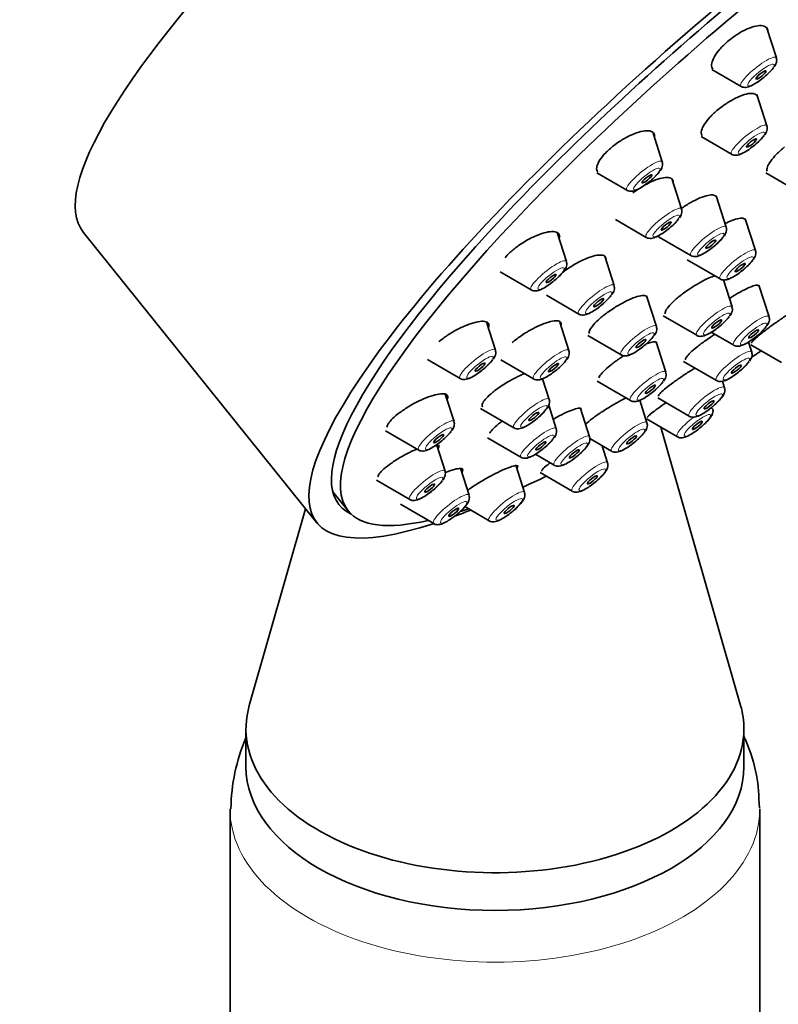
# Model space of a CAD drawing. Units: millimetres. Extents: x 0 to 1486, y 0 to 2364.
# Drawn here: x 1103 to 1139, y 656 to 703 of the extents above; entities that cross this region are included whole.
import ezdxf
from ezdxf import colors
from ezdxf.entities.mleader import LeaderData, LeaderLine
from ezdxf.math import Vec2, Vec3

# ---------------------------------------------------------------- set-up
doc = ezdxf.new("R2010")
doc.units = ezdxf.units.MM
doc.layers.add('DV7_Défaut', color=7, linetype='Continuous')
doc.layers.add('Défaut', color=7, linetype='Continuous')

# ---------------------------------------------------------------- blocks, each defined once
blk = doc.blocks.new('_DOT')
at = {"color": 0}
blk.add_line((0, 0), (-1, 0), dxfattribs=at)
at = {"color": 0, "const_width": 0.333}
blk.add_lwpolyline([(-0.1665, 0, 1), (0.1665, 0, 1)], format="xyb", close=True, dxfattribs=at)
blk = doc.blocks.new('SE6')
at = {"layer": 'DV7_Défaut', "color": 7, "linetype": 'Continuous', "lineweight": 35}
for p, q in [((1139.17, 700.826), (1138.704, 702.281)), ((1136.13, 700.284), (1137.503, 699.486)), ((1138.724, 697.62), (1138.249, 699.103)), ((1133.788, 695.924), (1133.356, 697.272)), ((1135.623, 697.113), (1137.057, 696.28)), ((1130.699, 695.409), (1132.12, 694.584)), ((1138.677, 695.408), (1140.185, 694.532)), ((1134.7, 693.701), (1134.241, 695.135)), ((1136.805, 692.845), (1136.33, 694.329)), ((1131.578, 693.206), (1133.033, 692.361)), ((1138.187, 691.739), (1137.706, 693.241)), ((1106.463, 692.615), (1117.486, 678.903)), ((1129.266, 691.223), (1128.83, 692.586)), ((1133.61, 692.392), (1135.138, 691.505)), ((1131.514, 690.087), (1131.069, 691.477)), ((1134.966, 691.301), (1136.52, 690.399)), ((1126.142, 690.729), (1127.599, 689.883)), ((1137.079, 689.082), (1136.672, 690.355)), ((1138.826, 688.614), (1138.35, 690.104)), ((1128.317, 689.635), (1129.847, 688.747)), ((1133.51, 688.158), (1133.05, 689.598)), ((1125.914, 687.044), (1125.505, 688.323)), ((1129.383, 687.023), (1128.952, 688.37)), ((1133.836, 688.657), (1135.412, 687.742)), ((1136.101, 687.889), (1137.159, 687.274)), ((1130.275, 687.73), (1131.843, 686.818)), ((1133.952, 686.002), (1133.495, 687.429)), ((1138.01, 686.953), (1137.859, 687.427)), ((1137.967, 687.298), (1139.412, 686.459)), ((1122.709, 686.598), (1124.247, 685.704)), ((1126.162, 686.586), (1127.716, 685.683)), ((1134.79, 686.515), (1136.343, 685.613)), ((1128.452, 684.719), (1128.14, 685.695)), ((1130.707, 685.578), (1132.285, 684.662)), ((1136.723, 685.268), (1136.624, 685.577)), ((1123.959, 683.672), (1123.545, 684.966)), ((1133.066, 683.615), (1132.725, 684.681)), ((1133.577, 684.787), (1135.056, 683.927)), ((1125.216, 684.29), (1126.785, 683.379)), ((1128.785, 683.332), (1128.427, 684.45)), ((1130.359, 682.955), (1129.933, 684.287)), ((1133.047, 683.801), (1134.5, 682.957)), ((1120.73, 683.239), (1122.292, 682.332)), ((1137.483, 670.285), (1133.722, 683.409)), ((1125.545, 682.905), (1127.118, 681.991)), ((1130.37, 682.873), (1131.399, 682.275)), ((1123.535, 681.337), (1123.141, 682.567)), ((1131.209, 681.73), (1130.951, 682.536)), ((1127.799, 682.133), (1128.691, 681.615)), ((1124.67, 680.198), (1124.276, 681.43)), ((1127.287, 680.332), (1126.889, 681.576)), ((1120.295, 680.91), (1121.867, 679.997)), ((1128.018, 681.275), (1129.542, 680.39)), ((1118.241, 680.358), (1118.961, 679.462)), ((1116.957, 679.561), (1114.298, 670.285)), ((1121.432, 679.77), (1123.003, 678.858)), ((1124.47, 679.66), (1125.62, 678.992)), ((1114.141, 669.177), (1114.141, 667.397)), ((1137.641, 667.397), (1137.641, 669.177)), ((1113.391, 665.393), (1113.391, 592.651)), ((1138.391, 592.651), (1138.391, 665.393))]:
    blk.add_line(p, q, dxfattribs=at)
for centre, radius, start, end in [((1137.241, 701.727), 2.253, 309.2343, 322.9331), ((1136.795, 698.521), 2.253, 309.2343, 322.9331), ((1131.859, 696.824), 2.253, 309.2343, 322.9331), ((1132.771, 694.602), 2.253, 309.2343, 322.9331), ((1134.876, 693.745), 2.253, 309.2343, 322.9331), ((1136.258, 692.639), 2.253, 309.2343, 322.9331), ((1127.338, 692.124), 2.253, 309.2343, 322.9331), ((1129.585, 690.988), 2.253, 309.2343, 322.9331), ((1135.151, 689.983), 2.253, 309.2343, 322.9331), ((1136.898, 689.515), 2.253, 309.2343, 322.9331), ((1131.582, 689.059), 2.253, 309.2343, 322.9331), ((1123.985, 687.945), 2.253, 309.2343, 322.9331), ((1127.454, 687.924), 2.253, 309.2343, 322.9331), ((1136.082, 687.853), 2.253, 309.2343, 322.9331), ((1132.023, 686.902), 2.253, 309.2343, 322.9331), ((1126.523, 685.62), 2.253, 309.2343, 322.9331), ((1122.03, 684.573), 2.253, 309.2343, 322.9331), ((1126.856, 684.232), 2.253, 309.2343, 322.9331), ((1121.606, 682.238), 2.253, 309.2343, 322.9331), ((1122.398, 665.269), 8.968, 157.1384, 179.0852)]:
    blk.add_arc(centre, radius, start, end, dxfattribs=at)
for centre, major_axis, ratio, start_param, end_param in [((1132.963, 713.917), (26.5, 21.302), 0.211325, 0, 3.141593), ((1143.986, 700.205), (26.5, 21.302), 0.211325, 0, 3.647136), ((1143.986, 700.205), (25.448, 20.456), 0.211325, 0, 3.241889), ((1144.292, 699.824), (-25.331, -20.362), 0.211325, 2.740209, 6.283185), ((1144.292, 699.824), (-25.331, -20.362), 0.211325, 1.15477, 1.173618), ((1144.292, 699.824), (-25.331, -20.362), 0.211325, 0.675106, 0.731812), ((1143.986, 700.205), (26.5, 21.302), 0.211325, 3.708296, 3.746501), ((1144.292, 699.824), (-25.331, -20.362), 0.211325, 0.508533, 0.531845), ((1144.292, 699.824), (-25.331, -20.362), 0.211325, 0, 0.407688), ((1125.891, 669.177), (11.75, 0), 0.57735, 2.977608, 6.283185), ((1125.891, 669.177), (11.75, 0), 0.57735, 0, 0.163984), ((1125.891, 667.397), (11.75, 0), 0.57735, 3.141593, 6.283185)]:
    blk.add_ellipse(centre, major_axis=major_axis, ratio=ratio, start_param=start_param, end_param=end_param, dxfattribs=at)
at = {"layer": 'DV7_Défaut', "color": 7, "linetype": 'Continuous', "lineweight": 18}
for centre, major_axis, ratio, start_param, end_param in [((1138.325, 700.17), (0.836, 0.672), 0.211325, 0, 3.22276), ((1138.325, 700.17), (0.836, 0.672), 0.211325, 6.202018, 6.283185), ((1137.879, 696.965), (0.836, 0.672), 0.211325, 0, 3.22276), ((1137.879, 696.965), (0.836, 0.672), 0.211325, 6.202018, 6.283185), ((1132.942, 695.268), (0.836, 0.672), 0.211325, 0, 3.22276), ((1132.942, 695.268), (0.836, 0.672), 0.211325, 6.202018, 6.283185), ((1133.855, 693.046), (0.836, 0.672), 0.211325, 0, 3.22276), ((1133.855, 693.046), (0.836, 0.672), 0.211325, 6.202018, 6.283185), ((1135.96, 692.189), (0.836, 0.672), 0.211325, 0, 3.22276), ((1135.96, 692.189), (0.836, 0.672), 0.211325, 6.202018, 6.283185), ((1137.342, 691.083), (0.836, 0.672), 0.211325, 0, 3.22276), ((1137.342, 691.083), (0.836, 0.672), 0.211325, 6.202018, 6.283185), ((1128.421, 690.567), (0.836, 0.672), 0.211325, 0, 3.22276), ((1128.421, 690.567), (0.836, 0.672), 0.211325, 6.202018, 6.283185), ((1130.669, 689.431), (0.836, 0.672), 0.211325, 0, 3.22276), ((1130.669, 689.431), (0.836, 0.672), 0.211325, 6.202018, 6.283185), ((1136.234, 688.426), (0.836, 0.672), 0.211325, 0, 3.22276), ((1136.234, 688.426), (0.836, 0.672), 0.211325, 6.202018, 6.283185), ((1137.981, 687.958), (0.836, 0.672), 0.211325, 0, 3.22276), ((1137.981, 687.958), (0.836, 0.672), 0.211325, 6.202018, 6.283185), ((1132.665, 687.503), (0.836, 0.672), 0.211325, 0, 3.22276), ((1132.665, 687.503), (0.836, 0.672), 0.211325, 6.202018, 6.283185), ((1125.069, 686.389), (0.836, 0.672), 0.211325, 0, 3.22276), ((1125.069, 686.389), (0.836, 0.672), 0.211325, 6.202018, 6.283185), ((1128.538, 686.368), (0.836, 0.672), 0.211325, 0, 3.22276), ((1128.538, 686.368), (0.836, 0.672), 0.211325, 6.202018, 6.283185), ((1137.165, 686.297), (0.836, 0.672), 0.211325, 0, 3.22276), ((1137.165, 686.297), (0.836, 0.672), 0.211325, 6.202018, 6.283185), ((1133.107, 685.346), (0.836, 0.672), 0.211325, 0, 3.22276), ((1133.107, 685.346), (0.836, 0.672), 0.211325, 6.202018, 6.283185), ((1135.878, 684.612), (0.836, 0.672), 0.211325, 0, 3.22276), ((1135.878, 684.612), (0.836, 0.672), 0.211325, 6.202018, 6.283185), ((1127.607, 684.063), (0.836, 0.672), 0.211325, 0, 3.22276), ((1127.607, 684.063), (0.836, 0.672), 0.211325, 6.202018, 6.283185), ((1123.114, 683.017), (0.836, 0.672), 0.211325, 0, 3.22276), ((1123.114, 683.017), (0.836, 0.672), 0.211325, 6.202018, 6.283185), ((1132.221, 682.96), (0.836, 0.672), 0.211325, 0, 3.22276), ((1135.322, 683.641), (0.836, 0.672), 0.211325, 1.471738, 3.22276), ((1127.94, 682.676), (0.836, 0.672), 0.211325, 0, 3.22276), ((1127.94, 682.676), (0.836, 0.672), 0.211325, 6.202018, 6.283185), ((1132.221, 682.96), (0.836, 0.672), 0.211325, 6.202018, 6.283185), ((1129.514, 682.299), (0.836, 0.672), 0.211325, 0, 3.22276), ((1129.514, 682.299), (0.836, 0.672), 0.211325, 6.202018, 6.283185), ((1130.364, 681.074), (0.836, 0.672), 0.211325, 0, 3.22276), ((1122.689, 680.682), (0.836, 0.672), 0.211325, 0, 3.22276), ((1122.689, 680.682), (0.836, 0.672), 0.211325, 6.202018, 6.283185), ((1130.364, 681.074), (0.836, 0.672), 0.211325, 6.202018, 6.283185), ((1126.442, 679.676), (0.836, 0.672), 0.211325, 0, 3.22276), ((1123.825, 679.542), (0.836, 0.672), 0.211325, 0, 3.22276), ((1123.825, 679.542), (0.836, 0.672), 0.211325, 6.202018, 6.283185), ((1126.442, 679.676), (0.836, 0.672), 0.211325, 6.202018, 6.283185), ((1125.891, 665.393), (-12.5, 0), 0.57735, 0, 3.146231), ((1125.891, 665.393), (-12.5, 0), 0.57735, 6.281962, 6.283185)]:
    blk.add_ellipse(centre, major_axis=major_axis, ratio=ratio, start_param=start_param, end_param=end_param, dxfattribs=at)
for centre in [(1138.444, 700.022), (1137.998, 696.816), (1133.062, 695.12), (1133.974, 692.897), (1136.079, 692.041), (1137.461, 690.935), (1128.54, 690.419), (1130.788, 689.283), (1136.353, 688.278), (1138.1, 687.81), (1132.785, 687.354), (1125.188, 686.24), (1128.657, 686.219), (1137.285, 686.149), (1133.226, 685.198), (1135.997, 684.464), (1127.726, 683.915), (1135.441, 683.493), (1123.233, 682.868), (1132.34, 682.811), (1128.059, 682.528), (1129.633, 682.151), (1130.483, 680.926), (1122.809, 680.533), (1123.944, 679.394), (1126.562, 679.528)]:
    blk.add_ellipse(centre, major_axis=(0.617, 0.496), ratio=0.211325, dxfattribs=at)
at = {"layer": 'DV7_Défaut', "color": 7, "linetype": 'Continuous', "lineweight": 35}
for centre, major_axis in [((1138.444, 700.022), (-0.234, -0.188)), ((1137.998, 696.816), (0.234, 0.188)), ((1133.062, 695.12), (-0.234, -0.188)), ((1133.974, 692.897), (0.234, 0.188)), ((1136.079, 692.041), (0.234, 0.188)), ((1137.461, 690.935), (0.234, 0.188)), ((1128.54, 690.419), (-0.234, -0.188)), ((1130.788, 689.283), (0.234, 0.188)), ((1136.353, 688.278), (0.234, 0.188)), ((1138.1, 687.81), (0.234, 0.188)), ((1132.785, 687.354), (0.234, 0.188)), ((1125.188, 686.24), (-0.234, -0.188)), ((1128.657, 686.219), (0.234, 0.188)), ((1137.285, 686.149), (0.234, 0.188)), ((1133.226, 685.198), (0.234, 0.188)), ((1135.997, 684.464), (0.234, 0.188)), ((1127.726, 683.915), (0.234, 0.188)), ((1135.441, 683.493), (-0.234, -0.188)), ((1123.233, 682.868), (-0.234, -0.188)), ((1128.059, 682.528), (0.234, 0.188)), ((1132.34, 682.811), (0.234, 0.188)), ((1129.633, 682.151), (0.234, 0.188)), ((1130.483, 680.926), (-0.234, -0.188)), ((1122.809, 680.533), (-0.234, -0.188)), ((1123.944, 679.394), (-0.234, -0.188)), ((1126.562, 679.528), (-0.234, -0.188))]:
    blk.add_ellipse(centre, major_axis=major_axis, ratio=0.211325, dxfattribs=at)
for points, knots in [([(1138.768, 702.11), (1138.767, 702.118), (1138.765, 702.126), (1138.764, 702.133), (1138.748, 702.207), (1138.706, 702.264), (1138.642, 702.3), (1138.577, 702.337), (1138.488, 702.354), (1138.381, 702.35), (1138.274, 702.346), (1138.147, 702.32), (1138.009, 702.274), (1137.873, 702.229), (1137.724, 702.163), (1137.573, 702.082), (1137.425, 702.002), (1137.271, 701.905), (1137.126, 701.799), (1137.037, 701.734), (1136.95, 701.665), (1136.867, 701.594)], [0, 0, 0, 0, 0.018312, 0.018312, 0.018312, 0.193398, 0.193398, 0.193398, 0.370233, 0.370233, 0.370233, 0.547172, 0.547172, 0.547172, 0.722477, 0.722477, 0.722477, 0.895149, 0.895149, 0.895149, 1, 1, 1, 1]), ([(1136.867, 701.594), (1136.734, 701.48), (1136.61, 701.358), (1136.506, 701.239), (1136.401, 701.119), (1136.313, 700.999), (1136.248, 700.888), (1136.183, 700.776), (1136.14, 700.67), (1136.121, 700.579), (1136.103, 700.486), (1136.109, 700.405), (1136.14, 700.344), (1136.147, 700.328), (1136.156, 700.314), (1136.167, 700.301)], [0, 0, 0, 0, 0.23381, 0.23381, 0.23381, 0.467519, 0.467519, 0.467519, 0.702814, 0.702814, 0.702814, 0.941591, 0.941591, 0.941591, 1, 1, 1, 1]), ([(1139.066, 700.402), (1139.112, 700.469), (1139.164, 700.557), (1139.196, 700.716), (1139.176, 700.785), (1139.167, 700.814)], [0, 0, 0, 0, 0.557295, 0.83927, 1, 1, 1, 1]), ([(1137.508, 699.485), (1137.511, 699.483), (1137.542, 699.456), (1137.628, 699.439), (1137.743, 699.435), (1137.903, 699.474), (1138.108, 699.572), (1138.401, 699.763), (1138.57, 699.901), (1138.666, 699.982)], [0, 0, 0, 0, 0.006973, 0.093358, 0.182958, 0.304102, 0.555988, 0.779574, 1, 1, 1, 1]), ([(1138.291, 698.945), (1138.29, 698.952), (1138.289, 698.959), (1138.288, 698.966), (1138.276, 699.033), (1138.238, 699.084), (1138.178, 699.115), (1138.117, 699.147), (1138.032, 699.159), (1137.929, 699.151), (1137.825, 699.143), (1137.701, 699.114), (1137.566, 699.066), (1137.432, 699.019), (1137.284, 698.953), (1137.135, 698.872), (1136.986, 698.792), (1136.832, 698.695), (1136.685, 698.591), (1136.594, 698.526), (1136.504, 698.457), (1136.418, 698.387)], [0, 0, 0, 0, 0.018417, 0.018417, 0.018417, 0.192405, 0.192405, 0.192405, 0.367839, 0.367839, 0.367839, 0.543807, 0.543807, 0.543807, 0.719141, 0.719141, 0.719141, 0.892945, 0.892945, 0.892945, 1, 1, 1, 1]), ([(1136.418, 698.387), (1136.283, 698.275), (1136.156, 698.156), (1136.048, 698.041), (1135.94, 697.925), (1135.848, 697.809), (1135.78, 697.703), (1135.711, 697.596), (1135.663, 697.496), (1135.641, 697.41), (1135.619, 697.323), (1135.621, 697.249), (1135.649, 697.193), (1135.655, 697.18), (1135.662, 697.168), (1135.671, 697.157)], [0, 0, 0, 0, 0.235453, 0.235453, 0.235453, 0.470868, 0.470868, 0.470868, 0.706926, 0.706926, 0.706926, 0.945017, 0.945017, 0.945017, 1, 1, 1, 1]), ([(1138.62, 697.196), (1138.666, 697.263), (1138.718, 697.351), (1138.75, 697.51), (1138.73, 697.579), (1138.721, 697.608)], [0, 0, 0, 0, 0.557295, 0.83927, 1, 1, 1, 1]), ([(1133.426, 697.111), (1133.427, 697.135), (1133.426, 697.157), (1133.422, 697.178), (1133.41, 697.248), (1133.371, 697.303), (1133.309, 697.34), (1133.246, 697.376), (1133.159, 697.394), (1133.053, 697.393), (1132.946, 697.391), (1132.818, 697.368), (1132.679, 697.327), (1132.54, 697.286), (1132.387, 697.226), (1132.232, 697.15), (1132.079, 697.075), (1131.919, 696.984), (1131.768, 696.883), (1131.673, 696.821), (1131.579, 696.753), (1131.491, 696.684)], [0, 0, 0, 0, 0.04988, 0.04988, 0.04988, 0.216747, 0.216747, 0.216747, 0.386022, 0.386022, 0.386022, 0.556701, 0.556701, 0.556701, 0.727116, 0.727116, 0.727116, 0.895675, 0.895675, 0.895675, 1, 1, 1, 1]), ([(1131.491, 696.684), (1131.354, 696.577), (1131.225, 696.462), (1131.116, 696.349), (1131.006, 696.236), (1130.913, 696.122), (1130.844, 696.016), (1130.774, 695.909), (1130.727, 695.809), (1130.705, 695.721), (1130.683, 695.633), (1130.686, 695.556), (1130.714, 695.497), (1130.721, 695.481), (1130.73, 695.466), (1130.741, 695.453)], [0, 0, 0, 0, 0.233629, 0.233629, 0.233629, 0.467246, 0.467246, 0.467246, 0.70121, 0.70121, 0.70121, 0.937695, 0.937695, 0.937695, 1, 1, 1, 1]), ([(1137.062, 696.279), (1137.065, 696.277), (1137.096, 696.25), (1137.182, 696.234), (1137.297, 696.229), (1137.456, 696.268), (1137.662, 696.366), (1137.955, 696.557), (1138.124, 696.696), (1138.22, 696.776)], [0, 0, 0, 0, 0.006973, 0.093358, 0.182958, 0.304102, 0.555988, 0.779574, 1, 1, 1, 1]), ([(1139.562, 696.631), (1139.426, 696.519), (1139.297, 696.401), (1139.185, 696.288), (1139.074, 696.175), (1138.978, 696.062), (1138.904, 695.96), (1138.83, 695.858), (1138.777, 695.764), (1138.749, 695.685), (1138.721, 695.606), (1138.718, 695.539), (1138.739, 695.492)], [0, 0, 0, 0, 0.2498158, 0.2498158, 0.2498158, 0.4996285, 0.4996285, 0.4996285, 0.7495235, 0.7495235, 0.7495235, 1, 1, 1, 1]), ([(1133.684, 695.499), (1133.73, 695.566), (1133.782, 695.655), (1133.814, 695.813), (1133.794, 695.882), (1133.785, 695.912)], [0, 0, 0, 0, 0.557295, 0.83927, 1, 1, 1, 1]), ([(1132.126, 694.583), (1132.129, 694.58), (1132.16, 694.554), (1132.246, 694.537), (1132.361, 694.533), (1132.52, 694.571), (1132.726, 694.67), (1133.019, 694.86), (1133.188, 694.999), (1133.284, 695.079)], [0, 0, 0, 0, 0.006973, 0.093358, 0.182958, 0.304102, 0.555988, 0.779574, 1, 1, 1, 1]), ([(1134.296, 694.99), (1134.296, 694.998), (1134.295, 695.005), (1134.294, 695.012), (1134.284, 695.075), (1134.248, 695.123), (1134.189, 695.153), (1134.129, 695.183), (1134.045, 695.194), (1133.942, 695.187), (1133.839, 695.179), (1133.714, 695.151), (1133.579, 695.107), (1133.443, 695.062), (1133.292, 694.998), (1133.14, 694.921), (1133.033, 694.867), (1132.923, 694.805), (1132.815, 694.738)], [0, 0, 0, 0, 0.022391, 0.022391, 0.022391, 0.227835, 0.227835, 0.227835, 0.435322, 0.435322, 0.435322, 0.644339, 0.644339, 0.644339, 0.853683, 0.853683, 0.853683, 1, 1, 1, 1]), ([(1136.321, 694.294), (1136.305, 694.313), (1136.283, 694.329), (1136.257, 694.341), (1136.201, 694.365), (1136.12, 694.371), (1136.021, 694.358), (1135.921, 694.345), (1135.801, 694.312), (1135.669, 694.263), (1135.537, 694.214), (1135.39, 694.147), (1135.241, 694.067), (1135.091, 693.988), (1134.935, 693.894), (1134.786, 693.793), (1134.746, 693.766), (1134.706, 693.738), (1134.667, 693.71)], [0, 0, 0, 0, 0.099501, 0.099501, 0.099501, 0.309686, 0.309686, 0.309686, 0.520944, 0.520944, 0.520944, 0.732676, 0.732676, 0.732676, 0.94406, 0.94406, 0.94406, 1, 1, 1, 1]), ([(1134.596, 693.277), (1134.642, 693.344), (1134.694, 693.432), (1134.726, 693.591), (1134.706, 693.66), (1134.697, 693.689)], [0, 0, 0, 0, 0.557295, 0.83927, 1, 1, 1, 1]), ([(1137.682, 693.214), (1137.668, 693.23), (1137.65, 693.243), (1137.627, 693.252), (1137.576, 693.272), (1137.5, 693.274), (1137.405, 693.257), (1137.31, 693.24), (1137.194, 693.204), (1137.067, 693.153), (1136.971, 693.114), (1136.867, 693.065), (1136.759, 693.01)], [0, 0, 0, 0, 0.142068, 0.142068, 0.142068, 0.453387, 0.453387, 0.453387, 0.765726, 0.765726, 0.765726, 1, 1, 1, 1]), ([(1128.931, 692.34), (1128.937, 692.375), (1128.938, 692.408), (1128.934, 692.437), (1128.925, 692.502), (1128.889, 692.553), (1128.83, 692.587), (1128.769, 692.621), (1128.684, 692.637), (1128.58, 692.636), (1128.474, 692.634), (1128.347, 692.613), (1128.208, 692.574), (1128.068, 692.536), (1127.913, 692.478), (1127.756, 692.407), (1127.599, 692.336), (1127.435, 692.249), (1127.278, 692.154), (1127.178, 692.093), (1127.079, 692.028), (1126.985, 691.961)], [0, 0, 0, 0, 0.072834, 0.072834, 0.072834, 0.233779, 0.233779, 0.233779, 0.397132, 0.397132, 0.397132, 0.5627, 0.5627, 0.5627, 0.729314, 0.729314, 0.729314, 0.895292, 0.895292, 0.895292, 1, 1, 1, 1]), ([(1133.038, 692.36), (1133.041, 692.358), (1133.072, 692.331), (1133.158, 692.315), (1133.273, 692.31), (1133.433, 692.349), (1133.638, 692.447), (1133.931, 692.638), (1134.1, 692.777), (1134.196, 692.857)], [0, 0, 0, 0, 0.006973, 0.093358, 0.182958, 0.304102, 0.555988, 0.779574, 1, 1, 1, 1]), ([(1136.701, 692.42), (1136.747, 692.488), (1136.799, 692.576), (1136.831, 692.734), (1136.811, 692.804), (1136.802, 692.833)], [0, 0, 0, 0, 0.557295, 0.83927, 1, 1, 1, 1]), ([(1126.985, 691.961), (1126.844, 691.859), (1126.71, 691.75), (1126.595, 691.643), (1126.509, 691.562), (1126.432, 691.481), (1126.367, 691.403)], [0, 0, 0, 0, 0.570094, 0.570094, 0.570094, 1, 1, 1, 1]), ([(1135.143, 691.504), (1135.146, 691.502), (1135.177, 691.475), (1135.263, 691.458), (1135.378, 691.454), (1135.538, 691.493), (1135.743, 691.591), (1136.036, 691.781), (1136.205, 691.92), (1136.301, 692.001)], [0, 0, 0, 0, 0.006973, 0.093358, 0.182958, 0.304102, 0.555988, 0.779574, 1, 1, 1, 1]), ([(1138.083, 691.314), (1138.129, 691.382), (1138.181, 691.47), (1138.213, 691.628), (1138.193, 691.697), (1138.184, 691.727)], [0, 0, 0, 0, 0.557295, 0.83927, 1, 1, 1, 1]), ([(1129.162, 690.798), (1129.209, 690.866), (1129.26, 690.954), (1129.293, 691.112), (1129.272, 691.182), (1129.263, 691.211)], [0, 0, 0, 0, 0.557295, 0.83927, 1, 1, 1, 1]), ([(1131.132, 691.329), (1131.133, 691.344), (1131.133, 691.358), (1131.131, 691.372), (1131.123, 691.43), (1131.089, 691.474), (1131.032, 691.501), (1130.974, 691.527), (1130.89, 691.536), (1130.789, 691.527), (1130.686, 691.518), (1130.562, 691.49), (1130.426, 691.446), (1130.29, 691.402), (1130.139, 691.34), (1129.984, 691.265), (1129.83, 691.191), (1129.669, 691.101), (1129.514, 691.004), (1129.416, 690.943), (1129.319, 690.877), (1129.226, 690.81)], [0, 0, 0, 0, 0.038411, 0.038411, 0.038411, 0.206384, 0.206384, 0.206384, 0.375874, 0.375874, 0.375874, 0.54701, 0.54701, 0.54701, 0.71921, 0.71921, 0.71921, 0.891405, 0.891405, 0.891405, 1, 1, 1, 1]), ([(1136.525, 690.398), (1136.528, 690.395), (1136.559, 690.369), (1136.645, 690.352), (1136.76, 690.348), (1136.92, 690.387), (1137.125, 690.485), (1137.419, 690.675), (1137.587, 690.814), (1137.683, 690.894)], [0, 0, 0, 0, 0.006973, 0.093358, 0.182958, 0.304102, 0.555988, 0.779574, 1, 1, 1, 1]), ([(1127.605, 689.882), (1127.607, 689.88), (1127.638, 689.853), (1127.725, 689.836), (1127.84, 689.832), (1127.999, 689.871), (1128.205, 689.969), (1128.498, 690.16), (1128.666, 690.298), (1128.762, 690.379)], [0, 0, 0, 0, 0.006973, 0.093358, 0.182958, 0.304102, 0.555988, 0.779574, 1, 1, 1, 1]), ([(1136.28, 690.549), (1136.197, 690.527), (1136.1, 690.492), (1135.994, 690.446), (1135.868, 690.392), (1135.726, 690.322), (1135.58, 690.241), (1135.433, 690.16), (1135.279, 690.066), (1135.129, 689.967), (1135.034, 689.905), (1134.94, 689.839), (1134.85, 689.773)], [0, 0, 0, 0, 0.242112, 0.242112, 0.242112, 0.530304, 0.530304, 0.530304, 0.819406, 0.819406, 0.819406, 1, 1, 1, 1]), ([(1131.41, 689.662), (1131.456, 689.73), (1131.508, 689.818), (1131.54, 689.976), (1131.52, 690.046), (1131.511, 690.075)], [0, 0, 0, 0, 0.557295, 0.83927, 1, 1, 1, 1]), ([(1134.85, 689.773), (1134.707, 689.669), (1134.569, 689.56), (1134.449, 689.456), (1134.329, 689.352), (1134.223, 689.25), (1134.14, 689.158), (1134.057, 689.067), (1133.995, 688.984), (1133.958, 688.915), (1133.922, 688.847), (1133.91, 688.791), (1133.924, 688.753)], [0, 0, 0, 0, 0.250449, 0.250449, 0.250449, 0.500934, 0.500934, 0.500934, 0.750865, 0.750865, 0.750865, 1, 1, 1, 1]), ([(1138.33, 690.078), (1138.32, 690.09), (1138.304, 690.099), (1138.282, 690.103), (1138.238, 690.11), (1138.169, 690.1), (1138.08, 690.073), (1137.992, 690.046), (1137.881, 690.001), (1137.758, 689.942), (1137.635, 689.883), (1137.496, 689.808), (1137.353, 689.724), (1137.224, 689.648), (1137.088, 689.563), (1136.954, 689.474)], [0, 0, 0, 0, 0.11229, 0.11229, 0.11229, 0.340132, 0.340132, 0.340132, 0.567595, 0.567595, 0.567595, 0.795164, 0.795164, 0.795164, 1, 1, 1, 1]), ([(1129.852, 688.746), (1129.855, 688.744), (1129.886, 688.717), (1129.972, 688.7), (1130.087, 688.696), (1130.247, 688.735), (1130.452, 688.833), (1130.745, 689.023), (1130.914, 689.162), (1131.01, 689.243)], [0, 0, 0, 0, 0.006973, 0.093358, 0.182958, 0.304102, 0.555988, 0.779574, 1, 1, 1, 1]), ([(1133.059, 689.567), (1133.045, 689.584), (1133.024, 689.598), (1132.997, 689.607), (1132.943, 689.624), (1132.865, 689.625), (1132.768, 689.607), (1132.671, 689.59), (1132.552, 689.555), (1132.421, 689.505), (1132.289, 689.455), (1132.142, 689.388), (1131.992, 689.31), (1131.841, 689.232), (1131.683, 689.14), (1131.53, 689.043), (1131.433, 688.982), (1131.337, 688.917), (1131.245, 688.852)], [0, 0, 0, 0, 0.098714, 0.098714, 0.098714, 0.291736, 0.291736, 0.291736, 0.485737, 0.485737, 0.485737, 0.680859, 0.680859, 0.680859, 0.876754, 0.876754, 0.876754, 1, 1, 1, 1]), ([(1131.245, 688.852), (1131.101, 688.749), (1130.964, 688.642), (1130.845, 688.539), (1130.727, 688.436), (1130.623, 688.334), (1130.543, 688.242), (1130.463, 688.151), (1130.405, 688.067), (1130.373, 687.997), (1130.341, 687.927), (1130.334, 687.87), (1130.354, 687.829)], [0, 0, 0, 0, 0.2507238, 0.2507238, 0.2507238, 0.5015205, 0.5015205, 0.5015205, 0.7512641, 0.7512641, 0.7512641, 1, 1, 1, 1]), ([(1136.975, 688.657), (1137.022, 688.725), (1137.073, 688.813), (1137.106, 688.972), (1137.085, 689.041), (1137.076, 689.07)], [0, 0, 0, 0, 0.557295, 0.83927, 1, 1, 1, 1]), ([(1140.628, 689.207), (1140.618, 689.22), (1140.582, 689.214), (1140.523, 689.191), (1140.465, 689.168), (1140.382, 689.128), (1140.281, 689.072), (1140.181, 689.017), (1140.061, 688.946), (1139.931, 688.865), (1139.802, 688.785), (1139.659, 688.692), (1139.515, 688.595), (1139.371, 688.499), (1139.221, 688.395), (1139.078, 688.292), (1138.934, 688.189), (1138.793, 688.085), (1138.667, 687.988), (1138.588, 687.928), (1138.514, 687.869), (1138.446, 687.815)], [0, 0, 0, 0, 0.153406, 0.153406, 0.153406, 0.306051, 0.306051, 0.306051, 0.457163, 0.457163, 0.457163, 0.607154, 0.607154, 0.607154, 0.756909, 0.756909, 0.756909, 0.907399, 0.907399, 0.907399, 1, 1, 1, 1]), ([(1125.591, 688.119), (1125.605, 688.161), (1125.609, 688.199), (1125.606, 688.233), (1125.599, 688.292), (1125.566, 688.337), (1125.509, 688.366), (1125.451, 688.395), (1125.367, 688.408), (1125.265, 688.403), (1125.161, 688.399), (1125.035, 688.376), (1124.898, 688.338), (1124.758, 688.3), (1124.603, 688.244), (1124.445, 688.175), (1124.286, 688.106), (1124.119, 688.023), (1123.959, 687.931), (1123.855, 687.872), (1123.753, 687.809), (1123.656, 687.744)], [0, 0, 0, 0, 0.089568, 0.089568, 0.089568, 0.24681, 0.24681, 0.24681, 0.405892, 0.405892, 0.405892, 0.567395, 0.567395, 0.567395, 0.730883, 0.730883, 0.730883, 0.895025, 0.895025, 0.895025, 1, 1, 1, 1]), ([(1129.013, 688.239), (1129.017, 688.259), (1129.017, 688.277), (1129.015, 688.293), (1129.01, 688.346), (1128.977, 688.385), (1128.921, 688.407), (1128.865, 688.429), (1128.783, 688.434), (1128.683, 688.422), (1128.581, 688.41), (1128.458, 688.38), (1128.323, 688.335), (1128.188, 688.289), (1128.036, 688.227), (1127.882, 688.154), (1127.726, 688.08), (1127.564, 687.992), (1127.407, 687.898), (1127.307, 687.838), (1127.208, 687.774), (1127.113, 687.709)], [0, 0, 0, 0, 0.051873, 0.051873, 0.051873, 0.217349, 0.217349, 0.217349, 0.383797, 0.383797, 0.383797, 0.551843, 0.551843, 0.551843, 0.721438, 0.721438, 0.721438, 0.891852, 0.891852, 0.891852, 1, 1, 1, 1]), ([(1138.722, 688.189), (1138.769, 688.257), (1138.82, 688.345), (1138.853, 688.503), (1138.832, 688.573), (1138.823, 688.602)], [0, 0, 0, 0, 0.557295, 0.83927, 1, 1, 1, 1]), ([(1133.406, 687.734), (1133.453, 687.801), (1133.505, 687.889), (1133.537, 688.048), (1133.516, 688.117), (1133.508, 688.146)], [0, 0, 0, 0, 0.557295, 0.83927, 1, 1, 1, 1]), ([(1135.418, 687.741), (1135.42, 687.739), (1135.452, 687.712), (1135.538, 687.695), (1135.653, 687.691), (1135.812, 687.73), (1136.018, 687.828), (1136.311, 688.019), (1136.479, 688.157), (1136.576, 688.238)], [0, 0, 0, 0, 0.006973, 0.093358, 0.182958, 0.304102, 0.555988, 0.779574, 1, 1, 1, 1]), ([(1133.506, 687.402), (1133.494, 687.418), (1133.474, 687.428), (1133.446, 687.433), (1133.397, 687.441), (1133.322, 687.432), (1133.228, 687.408), (1133.167, 687.391), (1133.097, 687.368), (1133.02, 687.338)], [0, 0, 0, 0, 0.253586, 0.253586, 0.253586, 0.706253, 0.706253, 0.706253, 1, 1, 1, 1]), ([(1135.839, 687.504), (1135.694, 687.4), (1135.555, 687.296), (1135.433, 687.198), (1135.31, 687.1), (1135.202, 687.006), (1135.115, 686.924), (1135.029, 686.842), (1134.963, 686.77), (1134.923, 686.714), (1134.883, 686.657), (1134.867, 686.615), (1134.878, 686.591), (1134.879, 686.588), (1134.88, 686.586), (1134.882, 686.584)], [0, 0, 0, 0, 0.243099, 0.243099, 0.243099, 0.486171, 0.486171, 0.486171, 0.729584, 0.729584, 0.729584, 0.972552, 0.972552, 0.972552, 1, 1, 1, 1]), ([(1136.269, 687.795), (1136.216, 687.762), (1136.164, 687.727), (1136.111, 687.692), (1136.019, 687.63), (1135.927, 687.567), (1135.839, 687.504)], [0, 0, 0, 0, 0.363279, 0.363279, 0.363279, 1, 1, 1, 1]), ([(1137.165, 687.273), (1137.167, 687.271), (1137.199, 687.244), (1137.285, 687.227), (1137.4, 687.223), (1137.559, 687.262), (1137.765, 687.36), (1138.058, 687.55), (1138.226, 687.689), (1138.323, 687.77)], [0, 0, 0, 0, 0.006973, 0.093358, 0.182958, 0.304102, 0.555988, 0.779574, 1, 1, 1, 1]), ([(1138.446, 687.815), (1138.334, 687.725), (1138.238, 687.643), (1138.166, 687.576), (1138.093, 687.509), (1138.042, 687.455), (1138.017, 687.418), (1138, 687.393), (1137.995, 687.376), (1138.002, 687.367)], [0, 0, 0, 0, 0.371182, 0.371182, 0.371182, 0.74232, 0.74232, 0.74232, 1, 1, 1, 1]), ([(1125.81, 686.62), (1125.856, 686.687), (1125.908, 686.775), (1125.94, 686.934), (1125.92, 687.003), (1125.911, 687.032)], [0, 0, 0, 0, 0.557295, 0.83927, 1, 1, 1, 1]), ([(1129.279, 686.599), (1129.325, 686.666), (1129.377, 686.754), (1129.409, 686.913), (1129.389, 686.982), (1129.38, 687.011)], [0, 0, 0, 0, 0.557295, 0.83927, 1, 1, 1, 1]), ([(1131.849, 686.817), (1131.852, 686.815), (1131.883, 686.788), (1131.969, 686.772), (1132.084, 686.767), (1132.243, 686.806), (1132.449, 686.904), (1132.742, 687.095), (1132.911, 687.234), (1133.007, 687.314)], [0, 0, 0, 0, 0.006973, 0.093358, 0.182958, 0.304102, 0.555988, 0.779574, 1, 1, 1, 1]), ([(1137.906, 686.528), (1137.953, 686.595), (1138.005, 686.683), (1138.037, 686.842), (1138.016, 686.911), (1138.008, 686.941)], [0, 0, 0, 0, 0.557295, 0.83927, 1, 1, 1, 1]), ([(1131.73, 686.622), (1131.584, 686.521), (1131.444, 686.416), (1131.322, 686.318), (1131.2, 686.219), (1131.092, 686.123), (1131.008, 686.037), (1130.925, 685.952), (1130.862, 685.875), (1130.826, 685.813), (1130.808, 685.783), (1130.796, 685.755), (1130.791, 685.731)], [0, 0, 0, 0, 0.286256, 0.286256, 0.286256, 0.572563, 0.572563, 0.572563, 0.858069, 0.858069, 0.858069, 1, 1, 1, 1]), ([(1124.252, 685.703), (1124.255, 685.701), (1124.286, 685.674), (1124.372, 685.658), (1124.487, 685.653), (1124.647, 685.692), (1124.852, 685.79), (1125.145, 685.981), (1125.314, 686.12), (1125.41, 686.2)], [0, 0, 0, 0, 0.006973, 0.093358, 0.182958, 0.304102, 0.555988, 0.779574, 1, 1, 1, 1]), ([(1127.721, 685.682), (1127.724, 685.68), (1127.755, 685.653), (1127.841, 685.637), (1127.956, 685.632), (1128.116, 685.671), (1128.321, 685.769), (1128.614, 685.96), (1128.783, 686.099), (1128.879, 686.179)], [0, 0, 0, 0, 0.006973, 0.093358, 0.182958, 0.304102, 0.555988, 0.779574, 1, 1, 1, 1]), ([(1133.848, 685.577), (1133.894, 685.644), (1133.946, 685.732), (1133.978, 685.891), (1133.958, 685.96), (1133.949, 685.99)], [0, 0, 0, 0, 0.557295, 0.83927, 1, 1, 1, 1]), ([(1135.33, 686.196), (1135.272, 686.161), (1135.213, 686.125), (1135.153, 686.088), (1135.005, 685.996), (1134.852, 685.896), (1134.706, 685.797), (1134.558, 685.698), (1134.414, 685.596), (1134.284, 685.501), (1134.202, 685.441), (1134.126, 685.383), (1134.056, 685.328)], [0, 0, 0, 0, 0.132547, 0.132547, 0.132547, 0.461534, 0.461534, 0.461534, 0.793326, 0.793326, 0.793326, 1, 1, 1, 1]), ([(1136.349, 685.612), (1136.352, 685.609), (1136.383, 685.583), (1136.469, 685.566), (1136.584, 685.562), (1136.743, 685.6), (1136.949, 685.699), (1137.242, 685.889), (1137.411, 686.028), (1137.507, 686.108)], [0, 0, 0, 0, 0.006973, 0.093358, 0.182958, 0.304102, 0.555988, 0.779574, 1, 1, 1, 1]), ([(1127.296, 685.939), (1127.194, 685.899), (1127.085, 685.851), (1126.975, 685.798), (1126.82, 685.724), (1126.657, 685.637), (1126.5, 685.544), (1126.4, 685.485), (1126.3, 685.423), (1126.205, 685.36)], [0, 0, 0, 0, 0.303188, 0.303188, 0.303188, 0.729449, 0.729449, 0.729449, 1, 1, 1, 1]), ([(1126.205, 685.36), (1126.057, 685.262), (1125.917, 685.16), (1125.795, 685.062), (1125.673, 684.964), (1125.567, 684.867), (1125.485, 684.78), (1125.404, 684.693), (1125.344, 684.613), (1125.312, 684.547), (1125.28, 684.481), (1125.274, 684.427), (1125.294, 684.389), (1125.297, 684.384), (1125.3, 684.379), (1125.304, 684.375)], [0, 0, 0, 0, 0.24336, 0.24336, 0.24336, 0.48684, 0.48684, 0.48684, 0.728542, 0.728542, 0.728542, 0.968179, 0.968179, 0.968179, 1, 1, 1, 1]), ([(1132.29, 684.661), (1132.293, 684.658), (1132.324, 684.632), (1132.41, 684.615), (1132.525, 684.611), (1132.685, 684.649), (1132.89, 684.748), (1133.183, 684.938), (1133.352, 685.077), (1133.448, 685.157)], [0, 0, 0, 0, 0.006973, 0.093358, 0.182958, 0.304102, 0.555988, 0.779574, 1, 1, 1, 1]), ([(1134.056, 685.328), (1133.943, 685.24), (1133.846, 685.158), (1133.773, 685.091), (1133.701, 685.023), (1133.651, 684.968), (1133.627, 684.929), (1133.611, 684.903), (1133.607, 684.883), (1133.615, 684.873)], [0, 0, 0, 0, 0.370983, 0.370983, 0.370983, 0.742018, 0.742018, 0.742018, 1, 1, 1, 1]), ([(1135.683, 684.034), (1135.764, 684.084), (1135.92, 684.181), (1136.198, 684.397), (1136.452, 684.635), (1136.625, 684.84), (1136.712, 684.994), (1136.749, 685.141), (1136.73, 685.219), (1136.721, 685.256)], [0, 0, 0, 0, 0.150967, 0.336682, 0.517255, 0.706382, 0.850045, 0.938802, 1, 1, 1, 1]), ([(1123.64, 684.733), (1123.659, 684.778), (1123.667, 684.817), (1123.665, 684.851), (1123.66, 684.902), (1123.629, 684.941), (1123.574, 684.963), (1123.518, 684.986), (1123.436, 684.993), (1123.336, 684.983), (1123.234, 684.974), (1123.11, 684.948), (1122.974, 684.908), (1122.836, 684.867), (1122.681, 684.81), (1122.524, 684.742), (1122.364, 684.674), (1122.197, 684.592), (1122.035, 684.503), (1121.931, 684.446), (1121.827, 684.385), (1121.728, 684.322)], [0, 0, 0, 0, 0.100974, 0.100974, 0.100974, 0.256628, 0.256628, 0.256628, 0.413163, 0.413163, 0.413163, 0.571762, 0.571762, 0.571762, 0.732753, 0.732753, 0.732753, 0.895446, 0.895446, 0.895446, 1, 1, 1, 1]), ([(1128.348, 684.295), (1128.394, 684.362), (1128.446, 684.45), (1128.478, 684.609), (1128.458, 684.678), (1128.449, 684.707)], [0, 0, 0, 0, 0.557295, 0.83927, 1, 1, 1, 1]), ([(1132.076, 684.786), (1132.07, 684.783), (1132.064, 684.78), (1132.058, 684.777), (1131.932, 684.716), (1131.789, 684.641), (1131.642, 684.559), (1131.494, 684.476), (1131.338, 684.384), (1131.186, 684.29), (1131.092, 684.231), (1130.998, 684.171), (1130.908, 684.111)], [0, 0, 0, 0, 0.017295, 0.017295, 0.017295, 0.391436, 0.391436, 0.391436, 0.767783, 0.767783, 0.767783, 1, 1, 1, 1]), ([(1121.728, 684.322), (1121.578, 684.228), (1121.435, 684.128), (1121.311, 684.031), (1121.188, 683.934), (1121.08, 683.837), (1120.997, 683.748), (1120.915, 683.66), (1120.855, 683.578), (1120.823, 683.508), (1120.807, 683.474), (1120.798, 683.442), (1120.795, 683.414)], [0, 0, 0, 0, 0.287351, 0.287351, 0.287351, 0.574921, 0.574921, 0.574921, 0.859313, 0.859313, 0.859313, 1, 1, 1, 1]), ([(1129.975, 684.279), (1129.963, 684.294), (1129.941, 684.303), (1129.909, 684.305), (1129.859, 684.309), (1129.782, 684.297), (1129.687, 684.269), (1129.591, 684.241), (1129.474, 684.197), (1129.344, 684.141), (1129.214, 684.085), (1129.068, 684.015), (1128.919, 683.937), (1128.828, 683.889), (1128.735, 683.838), (1128.642, 683.785)], [0, 0, 0, 0, 0.148357, 0.148357, 0.148357, 0.3845394, 0.3845394, 0.3845394, 0.6202514, 0.6202514, 0.6202514, 0.8570328, 0.8570328, 0.8570328, 1, 1, 1, 1]), ([(1133.957, 684.559), (1133.89, 684.513), (1133.825, 684.468), (1133.764, 684.425), (1133.632, 684.333), (1133.512, 684.246), (1133.413, 684.171), (1133.313, 684.095), (1133.233, 684.029), (1133.177, 683.98), (1133.122, 683.93), (1133.091, 683.894), (1133.087, 683.876), (1133.086, 683.872), (1133.086, 683.869), (1133.088, 683.866)], [0, 0, 0, 0, 0.1254663, 0.1254663, 0.1254663, 0.3943021, 0.3943021, 0.3943021, 0.6656163, 0.6656163, 0.6656163, 0.9381433, 0.9381433, 0.9381433, 1, 1, 1, 1]), ([(1135.127, 683.063), (1135.208, 683.113), (1135.364, 683.21), (1135.642, 683.426), (1135.896, 683.664), (1136.069, 683.869), (1136.156, 684.024), (1136.193, 684.171), (1136.174, 684.248), (1136.165, 684.286)], [0, 0, 0, 0, 0.150967, 0.336682, 0.517255, 0.706382, 0.850045, 0.938802, 1, 1, 1, 1]), ([(1123.855, 683.248), (1123.901, 683.315), (1123.953, 683.403), (1123.985, 683.562), (1123.965, 683.631), (1123.956, 683.66)], [0, 0, 0, 0, 0.557295, 0.83927, 1, 1, 1, 1]), ([(1126.233, 683.694), (1126.204, 683.673), (1126.176, 683.651), (1126.149, 683.63), (1126.025, 683.535), (1125.916, 683.442), (1125.832, 683.359), (1125.748, 683.276), (1125.686, 683.201), (1125.652, 683.14), (1125.649, 683.136), (1125.647, 683.132), (1125.645, 683.128)], [0, 0, 0, 0, 0.096383, 0.096383, 0.096383, 0.534407, 0.534407, 0.534407, 0.969752, 0.969752, 0.969752, 1, 1, 1, 1]), ([(1126.79, 683.378), (1126.793, 683.376), (1126.824, 683.349), (1126.91, 683.332), (1127.025, 683.328), (1127.185, 683.367), (1127.39, 683.465), (1127.684, 683.656), (1127.852, 683.794), (1127.948, 683.875)], [0, 0, 0, 0, 0.006973, 0.093358, 0.182958, 0.304102, 0.555988, 0.779574, 1, 1, 1, 1]), ([(1130.908, 684.111), (1130.759, 684.012), (1130.616, 683.912), (1130.491, 683.819), (1130.366, 683.726), (1130.255, 683.638), (1130.167, 683.561), (1130.167, 683.56), (1130.166, 683.559), (1130.165, 683.558)], [0, 0, 0, 0, 0.497671, 0.497671, 0.497671, 0.995312, 0.995312, 0.995312, 1, 1, 1, 1]), ([(1135.062, 683.927), (1135.065, 683.924), (1135.097, 683.897), (1135.184, 683.88), (1135.3, 683.877), (1135.459, 683.916), (1135.585, 683.98), (1135.683, 684.034)], [0, 0, 0, 0, 0.016644, 0.171239, 0.332589, 0.552736, 1, 1, 1, 1]), ([(1128.681, 682.907), (1128.727, 682.974), (1128.779, 683.062), (1128.811, 683.221), (1128.791, 683.29), (1128.782, 683.32)], [0, 0, 0, 0, 0.557295, 0.83927, 1, 1, 1, 1]), ([(1132.026, 682.382), (1132.107, 682.431), (1132.264, 682.529), (1132.541, 682.745), (1132.796, 682.982), (1132.969, 683.188), (1133.056, 683.342), (1133.092, 683.489), (1133.074, 683.567), (1133.065, 683.604)], [0, 0, 0, 0, 0.150967, 0.336682, 0.517255, 0.706382, 0.850045, 0.938802, 1, 1, 1, 1]), ([(1122.297, 682.331), (1122.3, 682.329), (1122.331, 682.303), (1122.417, 682.286), (1122.532, 682.281), (1122.692, 682.32), (1122.897, 682.418), (1123.19, 682.609), (1123.359, 682.748), (1123.455, 682.828)], [0, 0, 0, 0, 0.006973, 0.093358, 0.182958, 0.304102, 0.555988, 0.779574, 1, 1, 1, 1]), ([(1129.319, 681.721), (1129.4, 681.771), (1129.556, 681.868), (1129.834, 682.084), (1130.088, 682.322), (1130.261, 682.527), (1130.348, 682.682), (1130.385, 682.829), (1130.366, 682.907), (1130.357, 682.944)], [0, 0, 0, 0, 0.150967, 0.336682, 0.517255, 0.706382, 0.850045, 0.938802, 1, 1, 1, 1]), ([(1134.506, 682.956), (1134.509, 682.953), (1134.541, 682.926), (1134.628, 682.91), (1134.744, 682.906), (1134.903, 682.946), (1135.029, 683.009), (1135.127, 683.063)], [0, 0, 0, 0, 0.016644, 0.171239, 0.332589, 0.552736, 1, 1, 1, 1]), ([(1122.217, 682.383), (1122.187, 682.37), (1122.156, 682.357), (1122.125, 682.343), (1121.967, 682.273), (1121.8, 682.191), (1121.64, 682.104), (1121.536, 682.047), (1121.433, 681.988), (1121.334, 681.928)], [0, 0, 0, 0, 0.106696, 0.106696, 0.106696, 0.651497, 0.651497, 0.651497, 1, 1, 1, 1]), ([(1123.211, 682.41), (1123.234, 682.452), (1123.245, 682.489), (1123.243, 682.519), (1123.243, 682.538), (1123.236, 682.555), (1123.225, 682.569)], [0, 0, 0, 0, 0.607371, 0.607371, 0.607371, 1, 1, 1, 1]), ([(1127.123, 681.99), (1127.126, 681.988), (1127.157, 681.962), (1127.243, 681.945), (1127.358, 681.941), (1127.518, 681.979), (1127.723, 682.077), (1128.016, 682.268), (1128.185, 682.407), (1128.281, 682.487)], [0, 0, 0, 0, 0.006973, 0.093358, 0.182958, 0.304102, 0.555988, 0.779574, 1, 1, 1, 1]), ([(1131.405, 682.275), (1131.408, 682.272), (1131.441, 682.245), (1131.527, 682.228), (1131.643, 682.225), (1131.802, 682.264), (1131.928, 682.328), (1132.026, 682.382)], [0, 0, 0, 0, 0.016644, 0.171239, 0.332589, 0.552736, 1, 1, 1, 1]), ([(1121.334, 681.928), (1121.181, 681.835), (1121.035, 681.738), (1120.908, 681.645), (1120.781, 681.552), (1120.67, 681.46), (1120.584, 681.376), (1120.498, 681.294), (1120.436, 681.218), (1120.401, 681.155), (1120.383, 681.124), (1120.373, 681.096), (1120.369, 681.071)], [0, 0, 0, 0, 0.287488, 0.287488, 0.287488, 0.57518, 0.57518, 0.57518, 0.85979, 0.85979, 0.85979, 1, 1, 1, 1]), ([(1124.337, 681.304), (1124.36, 681.34), (1124.371, 681.37), (1124.371, 681.394), (1124.371, 681.431), (1124.344, 681.454), (1124.292, 681.461), (1124.24, 681.468), (1124.162, 681.46), (1124.064, 681.438), (1123.967, 681.415), (1123.847, 681.377), (1123.715, 681.327), (1123.664, 681.308), (1123.611, 681.287), (1123.556, 681.264)], [0, 0, 0, 0, 0.1631357, 0.1631357, 0.1631357, 0.4117194, 0.4117194, 0.4117194, 0.6581364, 0.6581364, 0.6581364, 0.9048199, 0.9048199, 0.9048199, 1, 1, 1, 1]), ([(1126.94, 681.488), (1126.959, 681.515), (1126.969, 681.537), (1126.971, 681.554), (1126.974, 681.584), (1126.95, 681.6), (1126.9, 681.6), (1126.85, 681.599), (1126.775, 681.583), (1126.68, 681.553), (1126.585, 681.523), (1126.468, 681.478), (1126.338, 681.422), (1126.208, 681.365), (1126.062, 681.296), (1125.912, 681.22), (1125.76, 681.143), (1125.6, 681.056), (1125.444, 680.968), (1125.347, 680.912), (1125.249, 680.855), (1125.156, 680.798)], [0, 0, 0, 0, 0.092478, 0.092478, 0.092478, 0.255604, 0.255604, 0.255604, 0.416484, 0.416484, 0.416484, 0.576341, 0.576341, 0.576341, 0.736791, 0.736791, 0.736791, 0.899175, 0.899175, 0.899175, 1, 1, 1, 1]), ([(1128.488, 681.718), (1128.439, 681.682), (1128.393, 681.648), (1128.353, 681.616), (1128.261, 681.544), (1128.19, 681.482), (1128.147, 681.435), (1128.104, 681.389), (1128.086, 681.357), (1128.096, 681.341), (1128.097, 681.341), (1128.097, 681.34), (1128.097, 681.34)], [0, 0, 0, 0, 0.180215, 0.180215, 0.180215, 0.585658, 0.585658, 0.585658, 0.988905, 0.988905, 0.988905, 1, 1, 1, 1]), ([(1128.697, 681.614), (1128.701, 681.611), (1128.733, 681.584), (1128.82, 681.568), (1128.935, 681.565), (1129.095, 681.604), (1129.221, 681.668), (1129.319, 681.721)], [0, 0, 0, 0, 0.016644, 0.171239, 0.332589, 0.552736, 1, 1, 1, 1]), ([(1130.169, 680.496), (1130.25, 680.546), (1130.406, 680.643), (1130.684, 680.859), (1130.938, 681.097), (1131.111, 681.302), (1131.198, 681.457), (1131.235, 681.603), (1131.216, 681.681), (1131.207, 681.718)], [0, 0, 0, 0, 0.150967, 0.336682, 0.517255, 0.706382, 0.850045, 0.938802, 1, 1, 1, 1]), ([(1123.43, 680.913), (1123.477, 680.98), (1123.529, 681.068), (1123.561, 681.227), (1123.54, 681.296), (1123.532, 681.325)], [0, 0, 0, 0, 0.557295, 0.83927, 1, 1, 1, 1]), ([(1121.873, 679.996), (1121.876, 679.994), (1121.907, 679.967), (1121.993, 679.951), (1122.108, 679.946), (1122.267, 679.985), (1122.473, 680.083), (1122.766, 680.274), (1122.935, 680.412), (1123.031, 680.493)], [0, 0, 0, 0, 0.006973, 0.093358, 0.182958, 0.304102, 0.555988, 0.779574, 1, 1, 1, 1]), ([(1125.156, 680.798), (1125.002, 680.705), (1124.854, 680.609), (1124.724, 680.52), (1124.675, 680.487), (1124.628, 680.453), (1124.584, 680.421)], [0, 0, 0, 0, 0.724572, 0.724572, 0.724572, 1, 1, 1, 1]), ([(1129.548, 680.389), (1129.551, 680.386), (1129.583, 680.359), (1129.67, 680.343), (1129.786, 680.339), (1129.945, 680.378), (1130.071, 680.442), (1130.169, 680.496)], [0, 0, 0, 0, 0.016644, 0.171239, 0.332589, 0.552736, 1, 1, 1, 1]), ([(1123.63, 678.964), (1123.711, 679.014), (1123.867, 679.111), (1124.145, 679.327), (1124.399, 679.565), (1124.572, 679.77), (1124.659, 679.924), (1124.696, 680.071), (1124.678, 680.149), (1124.668, 680.186)], [0, 0, 0, 0, 0.150967, 0.336682, 0.517255, 0.706382, 0.850045, 0.938802, 1, 1, 1, 1]), ([(1126.248, 679.098), (1126.329, 679.148), (1126.485, 679.245), (1126.762, 679.461), (1127.017, 679.699), (1127.19, 679.904), (1127.277, 680.058), (1127.314, 680.205), (1127.295, 680.283), (1127.286, 680.32)], [0, 0, 0, 0, 0.150967, 0.336682, 0.517255, 0.706382, 0.850045, 0.938802, 1, 1, 1, 1]), ([(1125.626, 678.991), (1125.63, 678.988), (1125.662, 678.961), (1125.749, 678.944), (1125.864, 678.941), (1126.023, 678.98), (1126.15, 679.044), (1126.248, 679.098)], [0, 0, 0, 0, 0.016644, 0.171239, 0.332589, 0.552736, 1, 1, 1, 1]), ([(1123.009, 678.857), (1123.012, 678.854), (1123.044, 678.827), (1123.131, 678.81), (1123.247, 678.807), (1123.406, 678.846), (1123.532, 678.91), (1123.63, 678.964)], [0, 0, 0, 0, 0.016644, 0.171239, 0.332589, 0.552736, 1, 1, 1, 1]), ([(1138.368, 665.456), (1138.347, 666.022), (1138.295, 667.036), (1137.935, 668.159), (1137.679, 668.741), (1137.654, 668.796)], [0, 0, 0, 0, 0.448415, 0.947798, 1, 1, 1, 1])]:
    blk.add_open_spline(points, degree=3, knots=knots, dxfattribs=at)
for points in [[(1132.678, 694.651), (1132.583, 694.588), (1132.489, 694.521), (1132.4, 694.452)], [(1129.226, 690.81), (1129.152, 690.757), (1129.08, 690.702), (1129.012, 690.646)], [(1123.656, 687.744), (1123.509, 687.647), (1123.371, 687.543), (1123.251, 687.442)], [(1127.113, 687.709), (1126.968, 687.61), (1126.83, 687.505), (1126.711, 687.403)], [(1131.962, 686.777), (1131.883, 686.726), (1131.805, 686.674), (1131.73, 686.622)]]:
    blk.add_open_spline(points, degree=3, dxfattribs=at)

msp = doc.modelspace()

# ---------------------------------------------------------------- block references
at = {"layer": 'Défaut'}
msp.add_blockref('SE6', (0, 0), dxfattribs=at)

# ---------------------------------------------------------------- leaders
at = {"layer": 'Défaut', "color": 7, "linetype": 'Continuous', "lineweight": 18}
ml = msp.add_multileader_mtext('Standard', dxfattribs=at)
ml.set_content('{\\pxsm0.9;\\fSolid Edge ISO|b1||i0||c0|p34;\\W1.;27/10/2016\\P}', color=256)
ml.set_leader_properties()
ml.set_arrow_properties(name='DOT')
ml.build(insert=Vec2(0, 0))
ml.multileader.update_dxf_attribs({"leader_type": 0, "dogleg_length": 0, "arrow_head_size": 12})
ctx = ml.context
ctx.base_point, ctx.char_height, ctx.arrow_head_size, ctx.landing_gap_size = Vec3(1398.827, 2356.916), 12, 12, 4.2
notes = []
notes.append((ctx, [(0, (0, 0, 0), (0, 0), (1, 0), 1, [])]))
ctx.mtext.insert = Vec3(1400.827, 2363.036)
for ctx, leaders in notes:
    for number, flags, end, landing, length, lines in leaders:
        leader = LeaderData()
        leader.index, (leader.has_last_leader_line, leader.has_dogleg_vector, leader.attachment_direction) = number, flags
        leader.last_leader_point, leader.dogleg_vector, leader.dogleg_length = Vec3(end), Vec3(landing), length
        for number, points, colour, breaks in lines:
            line = LeaderLine()
            line.index, line.vertices, line.color, line.breaks = number, Vec3.list(points), colors.encode_raw_color(colour), breaks
            leader.lines.append(line)
        ctx.leaders.append(leader)

doc.saveas('drawing.dxf')
